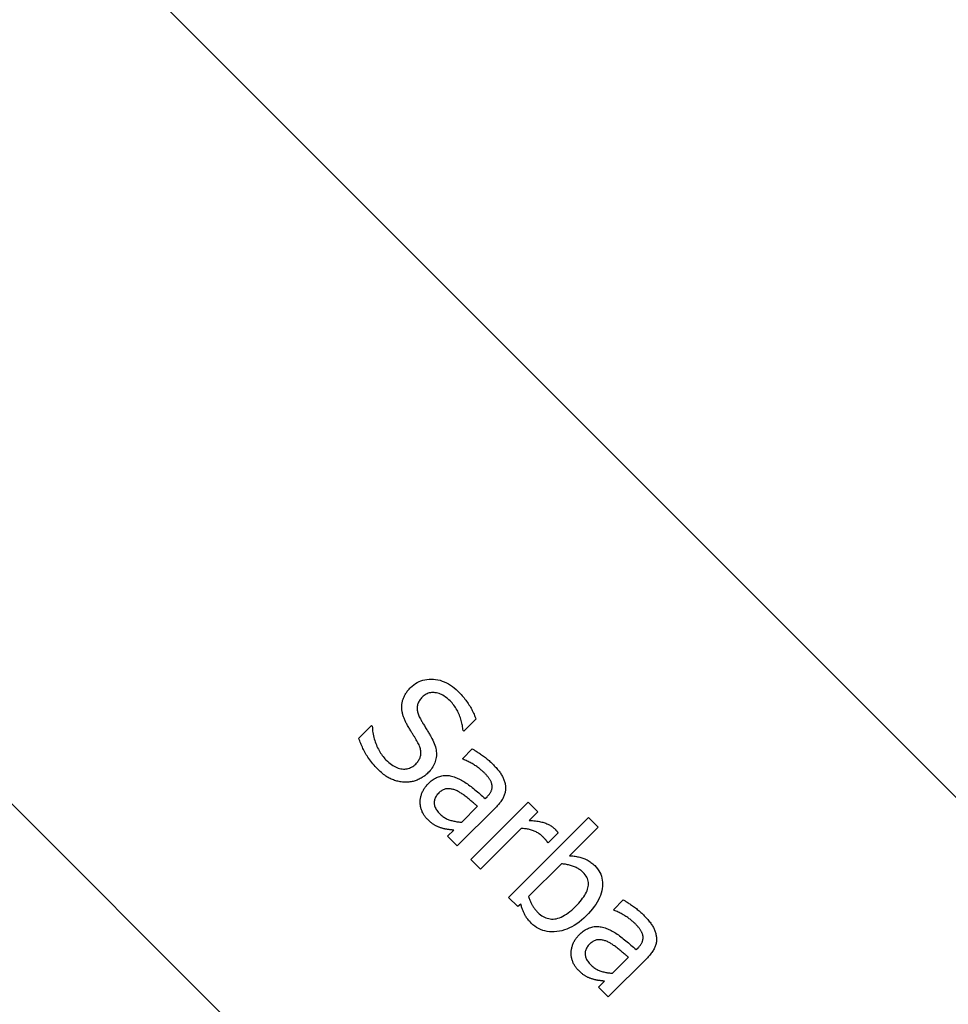
# Model space of a CAD drawing. Extents: x -10678 to -4460, y -14324 to -7040.
# Drawn here: x -7052 to -7000, y -9412 to -9356 of the extents above; entities that cross this region are included whole.
import ezdxf

# ---------------------------------------------------------------- set-up
doc = ezdxf.new("R2010")
doc.units = 0
doc.header["$MEASUREMENT"] = 0
doc.layers.get('0').update_dxf_attribs({"linetype": 'CONTINUOUS'})

msp = doc.modelspace()

# ---------------------------------------------------------------- linework, layer by layer
for p, q in [((-6880.927, -9518.686), (-7127, -9272.613)), ((-7153.87, -9299.483), (-6907.797, -9545.556)), ((-7026.472, -9395.851), (-7027.157, -9396.536)), ((-7033.088, -9396.938), (-7032.368, -9396.218)), ((-7032.368, -9396.218), (-7032.326, -9396.259)), ((-7027.157, -9396.536), (-7027.199, -9396.494)), ((-7027.23, -9398.091), (-7026.674, -9397.535)), ((-7027.199, -9398.123), (-7027.23, -9398.091)), ((-7025.94, -9400.346), (-7025.835, -9400.241)), ((-7025.311, -9400.807), (-7027.524, -9403.02)), ((-7027.272, -9401.677), (-7026.374, -9400.779)), ((-7026.758, -9403.785), (-7023.521, -9400.548)), ((-7023.521, -9400.548), (-7022.976, -9401.094)), ((-7024.619, -9405.924), (-7020.113, -9401.419)), ((-7022.976, -9401.094), (-7023.459, -9401.576)), ((-7020.113, -9401.419), (-7019.568, -9401.964)), ((-7019.568, -9401.964), (-7021.176, -9403.572)), ((-7028.069, -9402.474), (-7027.726, -9402.132)), ((-7027.524, -9403.02), (-7028.069, -9402.474)), ((-7023.916, -9402.034), (-7026.213, -9404.33)), ((-7021.823, -9402.282), (-7022.389, -9402.848)), ((-7022.389, -9402.848), (-7022.417, -9402.82)), ((-7026.213, -9404.33), (-7026.758, -9403.785)), ((-7021.634, -9404.03), (-7023.49, -9405.886)), ((-7024.109, -9406.435), (-7024.619, -9405.924)), ((-7023.923, -9406.319), (-7024.109, -9406.435)), ((-7018.698, -9406.623), (-7018.142, -9406.068)), ((-7018.666, -9406.655), (-7018.698, -9406.623)), ((-7017.408, -9408.878), (-7017.303, -9408.773)), ((-7016.779, -9409.339), (-7018.991, -9411.552)), ((-7018.74, -9410.21), (-7017.841, -9409.311)), ((-7019.537, -9411.007), (-7019.194, -9410.664)), ((-7018.991, -9411.552), (-7019.537, -9411.007))]:
    msp.add_line(p, q)
at = {"flags": 128}
for points in [[(-7030.159, -9394.071), (-7030.07, -9393.988), (-7029.978, -9393.913), (-7029.882, -9393.845), (-7029.783, -9393.786), (-7029.681, -9393.735), (-7029.575, -9393.692), (-7029.466, -9393.656), (-7029.354, -9393.629), (-7029.238, -9393.61), (-7029.119, -9393.599), (-7028.997, -9393.596), (-7028.871, -9393.601), (-7028.745, -9393.614), (-7028.62, -9393.635), (-7028.497, -9393.664), (-7028.377, -9393.702), (-7028.257, -9393.747), (-7028.14, -9393.8), (-7028.025, -9393.861), (-7027.911, -9393.931), (-7027.799, -9394.008), (-7027.689, -9394.093), (-7027.581, -9394.187), (-7027.475, -9394.288)], [(-7030.659, -9395.13), (-7030.657, -9395.085), (-7030.653, -9395.039), (-7030.647, -9394.993), (-7030.64, -9394.948), (-7030.632, -9394.902), (-7030.621, -9394.857), (-7030.61, -9394.812), (-7030.597, -9394.767), (-7030.582, -9394.722), (-7030.566, -9394.678), (-7030.549, -9394.633), (-7030.53, -9394.589), (-7030.509, -9394.544), (-7030.486, -9394.501), (-7030.462, -9394.457), (-7030.436, -9394.413), (-7030.408, -9394.37), (-7030.378, -9394.327), (-7030.346, -9394.283), (-7030.312, -9394.241), (-7030.277, -9394.198), (-7030.239, -9394.156), (-7030.2, -9394.113), (-7030.159, -9394.071)], [(-7029.502, -9394.61), (-7029.546, -9394.655), (-7029.586, -9394.701), (-7029.622, -9394.748), (-7029.655, -9394.795), (-7029.685, -9394.843), (-7029.711, -9394.891), (-7029.733, -9394.94), (-7029.752, -9394.989), (-7029.768, -9395.038), (-7029.779, -9395.088), (-7029.788, -9395.139), (-7029.792, -9395.19), (-7029.794, -9395.241), (-7029.792, -9395.293), (-7029.787, -9395.346), (-7029.78, -9395.399), (-7029.769, -9395.453), (-7029.756, -9395.507), (-7029.739, -9395.562), (-7029.719, -9395.617), (-7029.697, -9395.673), (-7029.671, -9395.729), (-7029.642, -9395.786), (-7029.61, -9395.844)], [(-7027.933, -9394.823), (-7027.999, -9394.759), (-7028.066, -9394.699), (-7028.134, -9394.645), (-7028.202, -9394.595), (-7028.271, -9394.55), (-7028.34, -9394.509), (-7028.409, -9394.473), (-7028.479, -9394.442), (-7028.55, -9394.416), (-7028.621, -9394.394), (-7028.693, -9394.377), (-7028.765, -9394.365), (-7028.836, -9394.358), (-7028.905, -9394.355), (-7028.973, -9394.358), (-7029.039, -9394.366), (-7029.103, -9394.379), (-7029.166, -9394.396), (-7029.226, -9394.419), (-7029.285, -9394.447), (-7029.342, -9394.48), (-7029.397, -9394.518), (-7029.451, -9394.561), (-7029.502, -9394.61)], [(-7027.475, -9394.288), (-7027.415, -9394.349), (-7027.357, -9394.41), (-7027.3, -9394.472), (-7027.245, -9394.534), (-7027.192, -9394.596), (-7027.14, -9394.659), (-7027.089, -9394.722), (-7027.041, -9394.786), (-7026.993, -9394.85), (-7026.948, -9394.915), (-7026.904, -9394.979), (-7026.861, -9395.045), (-7026.82, -9395.11), (-7026.781, -9395.176), (-7026.743, -9395.243), (-7026.707, -9395.309), (-7026.672, -9395.376), (-7026.639, -9395.443), (-7026.607, -9395.51), (-7026.577, -9395.578), (-7026.548, -9395.645), (-7026.521, -9395.714), (-7026.496, -9395.782), (-7026.472, -9395.851)], [(-7030.327, -9396.225), (-7030.354, -9396.177), (-7030.38, -9396.131), (-7030.404, -9396.084), (-7030.428, -9396.038), (-7030.451, -9395.992), (-7030.472, -9395.946), (-7030.493, -9395.9), (-7030.512, -9395.855), (-7030.53, -9395.81), (-7030.547, -9395.765), (-7030.564, -9395.72), (-7030.579, -9395.676), (-7030.593, -9395.631), (-7030.605, -9395.587), (-7030.616, -9395.542), (-7030.626, -9395.497), (-7030.635, -9395.452), (-7030.642, -9395.407), (-7030.649, -9395.361), (-7030.653, -9395.315), (-7030.657, -9395.269), (-7030.659, -9395.223), (-7030.66, -9395.177), (-7030.659, -9395.13)], [(-7027.199, -9396.494), (-7027.203, -9396.427), (-7027.209, -9396.36), (-7027.218, -9396.292), (-7027.229, -9396.223), (-7027.242, -9396.153), (-7027.257, -9396.082), (-7027.275, -9396.01), (-7027.295, -9395.938), (-7027.317, -9395.864), (-7027.342, -9395.789), (-7027.369, -9395.714), (-7027.398, -9395.637), (-7027.429, -9395.561), (-7027.463, -9395.487), (-7027.499, -9395.413), (-7027.538, -9395.342), (-7027.579, -9395.272), (-7027.622, -9395.203), (-7027.668, -9395.136), (-7027.716, -9395.07), (-7027.767, -9395.006), (-7027.82, -9394.944), (-7027.875, -9394.882), (-7027.933, -9394.823)], [(-7029.61, -9395.844), (-7029.588, -9395.883), (-7029.564, -9395.923), (-7029.54, -9395.965), (-7029.514, -9396.008), (-7029.488, -9396.052), (-7029.461, -9396.098), (-7029.432, -9396.145), (-7029.403, -9396.194), (-7029.373, -9396.244), (-7029.342, -9396.295), (-7029.31, -9396.347), (-7029.277, -9396.401), (-7029.244, -9396.455), (-7029.212, -9396.507), (-7029.181, -9396.558), (-7029.151, -9396.608), (-7029.123, -9396.656), (-7029.095, -9396.703), (-7029.069, -9396.748), (-7029.044, -9396.793), (-7029.019, -9396.835), (-7028.996, -9396.877), (-7028.974, -9396.917), (-7028.953, -9396.955)], [(-7032.326, -9396.259), (-7032.322, -9396.351), (-7032.315, -9396.441), (-7032.306, -9396.531), (-7032.293, -9396.62), (-7032.278, -9396.709), (-7032.26, -9396.797), (-7032.24, -9396.885), (-7032.217, -9396.972), (-7032.191, -9397.058), (-7032.163, -9397.144), (-7032.131, -9397.229), (-7032.097, -9397.313), (-7032.061, -9397.396), (-7032.024, -9397.477), (-7031.984, -9397.555), (-7031.943, -9397.631), (-7031.9, -9397.704), (-7031.856, -9397.775), (-7031.81, -9397.844), (-7031.762, -9397.91), (-7031.712, -9397.974), (-7031.661, -9398.035), (-7031.608, -9398.094), (-7031.554, -9398.151)], [(-7029.743, -9397.2), (-7029.767, -9397.158), (-7029.791, -9397.116), (-7029.814, -9397.075), (-7029.837, -9397.035), (-7029.86, -9396.996), (-7029.883, -9396.957), (-7029.905, -9396.919), (-7029.927, -9396.882), (-7029.949, -9396.846), (-7029.971, -9396.81), (-7029.993, -9396.775), (-7030.014, -9396.74), (-7030.036, -9396.705), (-7030.058, -9396.669), (-7030.082, -9396.631), (-7030.106, -9396.592), (-7030.13, -9396.551), (-7030.156, -9396.509), (-7030.183, -9396.465), (-7030.21, -9396.42), (-7030.238, -9396.373), (-7030.267, -9396.325), (-7030.297, -9396.276), (-7030.327, -9396.225)], [(-7032.008, -9398.689), (-7032.085, -9398.611), (-7032.158, -9398.534), (-7032.228, -9398.457), (-7032.294, -9398.381), (-7032.357, -9398.306), (-7032.417, -9398.231), (-7032.474, -9398.157), (-7032.527, -9398.083), (-7032.577, -9398.01), (-7032.624, -9397.937), (-7032.667, -9397.865), (-7032.707, -9397.794), (-7032.745, -9397.723), (-7032.782, -9397.652), (-7032.818, -9397.581), (-7032.852, -9397.509), (-7032.886, -9397.438), (-7032.918, -9397.367), (-7032.949, -9397.295), (-7032.979, -9397.224), (-7033.008, -9397.152), (-7033.036, -9397.081), (-7033.063, -9397.009), (-7033.088, -9396.938)], [(-7028.953, -9396.955), (-7028.905, -9397.051), (-7028.861, -9397.146), (-7028.823, -9397.239), (-7028.79, -9397.331), (-7028.762, -9397.421), (-7028.74, -9397.51), (-7028.722, -9397.598), (-7028.71, -9397.684), (-7028.703, -9397.769), (-7028.702, -9397.853), (-7028.705, -9397.935), (-7028.714, -9398.016), (-7028.728, -9398.095), (-7028.746, -9398.174), (-7028.769, -9398.251), (-7028.796, -9398.328), (-7028.829, -9398.403), (-7028.865, -9398.477), (-7028.907, -9398.55), (-7028.953, -9398.622), (-7029.004, -9398.693), (-7029.059, -9398.762), (-7029.119, -9398.831), (-7029.184, -9398.899)], [(-7029.873, -9398.392), (-7029.831, -9398.348), (-7029.793, -9398.305), (-7029.757, -9398.26), (-7029.725, -9398.216), (-7029.696, -9398.171), (-7029.67, -9398.126), (-7029.648, -9398.08), (-7029.628, -9398.034), (-7029.611, -9397.987), (-7029.598, -9397.94), (-7029.588, -9397.893), (-7029.581, -9397.845), (-7029.577, -9397.796), (-7029.576, -9397.747), (-7029.578, -9397.696), (-7029.584, -9397.645), (-7029.593, -9397.593), (-7029.605, -9397.539), (-7029.62, -9397.485), (-7029.638, -9397.43), (-7029.66, -9397.374), (-7029.684, -9397.317), (-7029.712, -9397.259), (-7029.743, -9397.2)], [(-7026.674, -9397.535), (-7026.641, -9397.554), (-7026.606, -9397.575), (-7026.569, -9397.597), (-7026.53, -9397.621), (-7026.49, -9397.647), (-7026.447, -9397.674), (-7026.402, -9397.703), (-7026.355, -9397.733), (-7026.306, -9397.766), (-7026.256, -9397.8), (-7026.203, -9397.835), (-7026.148, -9397.873), (-7026.093, -9397.911), (-7026.039, -9397.95), (-7025.985, -9397.99), (-7025.932, -9398.03), (-7025.88, -9398.072), (-7025.829, -9398.113), (-7025.778, -9398.156), (-7025.729, -9398.199), (-7025.68, -9398.243), (-7025.632, -9398.287), (-7025.585, -9398.332), (-7025.538, -9398.378)], [(-7031.554, -9398.151), (-7031.475, -9398.227), (-7031.396, -9398.297), (-7031.318, -9398.361), (-7031.241, -9398.42), (-7031.164, -9398.472), (-7031.087, -9398.518), (-7031.011, -9398.559), (-7030.936, -9398.593), (-7030.86, -9398.622), (-7030.786, -9398.644), (-7030.712, -9398.661), (-7030.638, -9398.671), (-7030.565, -9398.676), (-7030.494, -9398.676), (-7030.425, -9398.671), (-7030.357, -9398.66), (-7030.291, -9398.645), (-7030.227, -9398.624), (-7030.164, -9398.598), (-7030.102, -9398.567), (-7030.042, -9398.531), (-7029.984, -9398.49), (-7029.928, -9398.443), (-7029.873, -9398.392)], [(-7026.024, -9398.857), (-7026.056, -9398.825), (-7026.09, -9398.793), (-7026.126, -9398.762), (-7026.164, -9398.73), (-7026.203, -9398.697), (-7026.243, -9398.665), (-7026.286, -9398.633), (-7026.33, -9398.6), (-7026.376, -9398.568), (-7026.424, -9398.535), (-7026.473, -9398.502), (-7026.524, -9398.469), (-7026.576, -9398.436), (-7026.629, -9398.404), (-7026.683, -9398.372), (-7026.737, -9398.342), (-7026.792, -9398.312), (-7026.848, -9398.282), (-7026.905, -9398.254), (-7026.962, -9398.226), (-7027.02, -9398.199), (-7027.079, -9398.173), (-7027.138, -9398.147), (-7027.199, -9398.123)], [(-7025.538, -9398.378), (-7025.483, -9398.433), (-7025.431, -9398.488), (-7025.38, -9398.542), (-7025.332, -9398.595), (-7025.286, -9398.648), (-7025.242, -9398.7), (-7025.201, -9398.751), (-7025.162, -9398.801), (-7025.124, -9398.851), (-7025.089, -9398.899), (-7025.057, -9398.947), (-7025.026, -9398.995), (-7024.998, -9399.042), (-7024.971, -9399.089), (-7024.946, -9399.138), (-7024.923, -9399.186), (-7024.902, -9399.236), (-7024.882, -9399.285), (-7024.865, -9399.335), (-7024.849, -9399.386), (-7024.835, -9399.437), (-7024.823, -9399.489), (-7024.813, -9399.541), (-7024.804, -9399.594)], [(-7030.491, -9399.423), (-7030.557, -9399.419), (-7030.622, -9399.413), (-7030.687, -9399.405), (-7030.751, -9399.395), (-7030.815, -9399.383), (-7030.878, -9399.37), (-7030.941, -9399.354), (-7031.004, -9399.336), (-7031.066, -9399.316), (-7031.128, -9399.294), (-7031.189, -9399.27), (-7031.25, -9399.245), (-7031.311, -9399.216), (-7031.372, -9399.184), (-7031.434, -9399.15), (-7031.496, -9399.111), (-7031.558, -9399.07), (-7031.621, -9399.025), (-7031.685, -9398.977), (-7031.748, -9398.926), (-7031.813, -9398.872), (-7031.878, -9398.814), (-7031.943, -9398.753), (-7032.008, -9398.689)], [(-7029.184, -9398.899), (-7029.227, -9398.94), (-7029.272, -9398.98), (-7029.317, -9399.019), (-7029.364, -9399.056), (-7029.413, -9399.091), (-7029.462, -9399.125), (-7029.513, -9399.158), (-7029.565, -9399.188), (-7029.619, -9399.217), (-7029.674, -9399.245), (-7029.73, -9399.271), (-7029.787, -9399.295), (-7029.845, -9399.318), (-7029.903, -9399.338), (-7029.961, -9399.356), (-7030.02, -9399.372), (-7030.078, -9399.386), (-7030.137, -9399.398), (-7030.196, -9399.407), (-7030.255, -9399.415), (-7030.314, -9399.42), (-7030.373, -9399.423), (-7030.432, -9399.424), (-7030.491, -9399.423)], [(-7029.167, -9399.503), (-7029.11, -9399.449), (-7029.053, -9399.398), (-7028.996, -9399.35), (-7028.938, -9399.306), (-7028.879, -9399.265), (-7028.82, -9399.228), (-7028.76, -9399.193), (-7028.7, -9399.162), (-7028.639, -9399.135), (-7028.577, -9399.11), (-7028.515, -9399.089), (-7028.452, -9399.072), (-7028.388, -9399.057), (-7028.323, -9399.047), (-7028.258, -9399.04), (-7028.192, -9399.037), (-7028.124, -9399.038), (-7028.056, -9399.042), (-7027.987, -9399.05), (-7027.917, -9399.062), (-7027.846, -9399.078), (-7027.775, -9399.097), (-7027.702, -9399.12), (-7027.629, -9399.147)], [(-7027.629, -9399.147), (-7027.562, -9399.172), (-7027.495, -9399.201), (-7027.428, -9399.231), (-7027.361, -9399.264), (-7027.293, -9399.3), (-7027.225, -9399.338), (-7027.157, -9399.378), (-7027.089, -9399.421), (-7027.02, -9399.466), (-7026.951, -9399.514), (-7026.882, -9399.564), (-7026.812, -9399.617), (-7026.742, -9399.671), (-7026.672, -9399.727), (-7026.601, -9399.784), (-7026.53, -9399.842), (-7026.458, -9399.901), (-7026.385, -9399.961), (-7026.313, -9400.022), (-7026.239, -9400.084), (-7026.165, -9400.148), (-7026.091, -9400.213), (-7026.016, -9400.279), (-7025.94, -9400.346)], [(-7025.566, -9399.531), (-7025.573, -9399.503), (-7025.582, -9399.474), (-7025.591, -9399.446), (-7025.602, -9399.417), (-7025.614, -9399.388), (-7025.627, -9399.36), (-7025.642, -9399.331), (-7025.658, -9399.303), (-7025.675, -9399.274), (-7025.693, -9399.246), (-7025.713, -9399.217), (-7025.734, -9399.189), (-7025.756, -9399.16), (-7025.778, -9399.132), (-7025.801, -9399.104), (-7025.824, -9399.076), (-7025.847, -9399.048), (-7025.871, -9399.02), (-7025.896, -9398.992), (-7025.92, -9398.965), (-7025.946, -9398.938), (-7025.971, -9398.91), (-7025.998, -9398.883), (-7026.024, -9398.857)], [(-7029.621, -9400.531), (-7029.62, -9400.487), (-7029.617, -9400.443), (-7029.612, -9400.399), (-7029.606, -9400.355), (-7029.598, -9400.31), (-7029.589, -9400.266), (-7029.578, -9400.221), (-7029.566, -9400.176), (-7029.552, -9400.131), (-7029.536, -9400.085), (-7029.519, -9400.04), (-7029.5, -9399.994), (-7029.48, -9399.949), (-7029.459, -9399.904), (-7029.436, -9399.861), (-7029.411, -9399.818), (-7029.385, -9399.776), (-7029.358, -9399.734), (-7029.33, -9399.694), (-7029.3, -9399.654), (-7029.269, -9399.615), (-7029.236, -9399.577), (-7029.202, -9399.54), (-7029.167, -9399.503)], [(-7025.835, -9400.241), (-7025.805, -9400.209), (-7025.776, -9400.178), (-7025.749, -9400.147), (-7025.724, -9400.116), (-7025.701, -9400.086), (-7025.679, -9400.056), (-7025.659, -9400.025), (-7025.641, -9399.995), (-7025.625, -9399.965), (-7025.611, -9399.936), (-7025.598, -9399.906), (-7025.587, -9399.877), (-7025.578, -9399.848), (-7025.57, -9399.819), (-7025.564, -9399.79), (-7025.558, -9399.761), (-7025.555, -9399.732), (-7025.552, -9399.703), (-7025.551, -9399.675), (-7025.551, -9399.646), (-7025.553, -9399.617), (-7025.556, -9399.588), (-7025.561, -9399.56), (-7025.566, -9399.531)], [(-7024.804, -9399.594), (-7024.798, -9399.646), (-7024.794, -9399.697), (-7024.792, -9399.749), (-7024.793, -9399.8), (-7024.796, -9399.851), (-7024.801, -9399.902), (-7024.809, -9399.953), (-7024.819, -9400.003), (-7024.831, -9400.054), (-7024.846, -9400.104), (-7024.863, -9400.154), (-7024.883, -9400.204), (-7024.905, -9400.254), (-7024.929, -9400.304), (-7024.956, -9400.354), (-7024.986, -9400.404), (-7025.018, -9400.454), (-7025.052, -9400.504), (-7025.089, -9400.555), (-7025.128, -9400.605), (-7025.17, -9400.655), (-7025.215, -9400.706), (-7025.262, -9400.756), (-7025.311, -9400.807)], [(-7028.565, -9400.028), (-7028.61, -9400.074), (-7028.65, -9400.121), (-7028.687, -9400.169), (-7028.719, -9400.216), (-7028.747, -9400.264), (-7028.771, -9400.312), (-7028.791, -9400.36), (-7028.807, -9400.409), (-7028.819, -9400.458), (-7028.826, -9400.507), (-7028.83, -9400.556), (-7028.829, -9400.606), (-7028.825, -9400.656), (-7028.816, -9400.706), (-7028.804, -9400.756), (-7028.787, -9400.805), (-7028.767, -9400.855), (-7028.742, -9400.905), (-7028.714, -9400.955), (-7028.682, -9401.005), (-7028.645, -9401.055), (-7028.605, -9401.105), (-7028.561, -9401.155), (-7028.513, -9401.205)], [(-7027.478, -9399.94), (-7027.525, -9399.916), (-7027.573, -9399.894), (-7027.62, -9399.874), (-7027.667, -9399.856), (-7027.714, -9399.84), (-7027.76, -9399.827), (-7027.807, -9399.815), (-7027.854, -9399.805), (-7027.901, -9399.797), (-7027.948, -9399.792), (-7027.994, -9399.788), (-7028.041, -9399.786), (-7028.087, -9399.787), (-7028.133, -9399.792), (-7028.179, -9399.8), (-7028.224, -9399.812), (-7028.268, -9399.827), (-7028.312, -9399.845), (-7028.355, -9399.867), (-7028.398, -9399.892), (-7028.441, -9399.921), (-7028.483, -9399.953), (-7028.524, -9399.988), (-7028.565, -9400.028)], [(-7026.374, -9400.779), (-7026.41, -9400.749), (-7026.448, -9400.717), (-7026.487, -9400.684), (-7026.528, -9400.651), (-7026.571, -9400.615), (-7026.615, -9400.579), (-7026.661, -9400.541), (-7026.708, -9400.503), (-7026.756, -9400.463), (-7026.807, -9400.421), (-7026.859, -9400.379), (-7026.912, -9400.335), (-7026.966, -9400.292), (-7027.018, -9400.25), (-7027.069, -9400.211), (-7027.119, -9400.173), (-7027.168, -9400.137), (-7027.216, -9400.104), (-7027.263, -9400.072), (-7027.308, -9400.042), (-7027.352, -9400.013), (-7027.396, -9399.987), (-7027.437, -9399.963), (-7027.478, -9399.94)], [(-7029.212, -9401.513), (-7029.245, -9401.48), (-7029.276, -9401.445), (-7029.306, -9401.41), (-7029.334, -9401.374), (-7029.362, -9401.337), (-7029.388, -9401.3), (-7029.412, -9401.262), (-7029.436, -9401.223), (-7029.458, -9401.183), (-7029.478, -9401.142), (-7029.498, -9401.101), (-7029.516, -9401.059), (-7029.533, -9401.016), (-7029.548, -9400.973), (-7029.562, -9400.93), (-7029.574, -9400.887), (-7029.585, -9400.843), (-7029.595, -9400.799), (-7029.603, -9400.755), (-7029.609, -9400.711), (-7029.614, -9400.666), (-7029.618, -9400.621), (-7029.62, -9400.576), (-7029.621, -9400.531)], [(-7028.513, -9401.205), (-7028.47, -9401.247), (-7028.426, -9401.286), (-7028.381, -9401.323), (-7028.336, -9401.358), (-7028.289, -9401.391), (-7028.242, -9401.422), (-7028.193, -9401.45), (-7028.144, -9401.477), (-7028.094, -9401.501), (-7028.043, -9401.523), (-7027.991, -9401.543), (-7027.938, -9401.56), (-7027.884, -9401.576), (-7027.831, -9401.591), (-7027.776, -9401.605), (-7027.722, -9401.618), (-7027.667, -9401.629), (-7027.612, -9401.639), (-7027.556, -9401.649), (-7027.5, -9401.657), (-7027.443, -9401.664), (-7027.387, -9401.669), (-7027.329, -9401.674), (-7027.272, -9401.677)], [(-7028.398, -9402.013), (-7028.434, -9402.002), (-7028.47, -9401.99), (-7028.505, -9401.978), (-7028.539, -9401.966), (-7028.573, -9401.953), (-7028.606, -9401.94), (-7028.639, -9401.926), (-7028.671, -9401.912), (-7028.702, -9401.898), (-7028.733, -9401.883), (-7028.763, -9401.868), (-7028.793, -9401.852), (-7028.822, -9401.835), (-7028.853, -9401.817), (-7028.884, -9401.796), (-7028.917, -9401.773), (-7028.95, -9401.747), (-7028.985, -9401.72), (-7029.02, -9401.691), (-7029.057, -9401.66), (-7029.094, -9401.626), (-7029.132, -9401.59), (-7029.172, -9401.553), (-7029.212, -9401.513)], [(-7023.459, -9401.576), (-7023.366, -9401.582), (-7023.277, -9401.589), (-7023.192, -9401.597), (-7023.109, -9401.606), (-7023.03, -9401.616), (-7022.954, -9401.628), (-7022.881, -9401.641), (-7022.811, -9401.654), (-7022.745, -9401.669), (-7022.682, -9401.685), (-7022.622, -9401.703), (-7022.565, -9401.721), (-7022.511, -9401.741), (-7022.459, -9401.762), (-7022.408, -9401.784), (-7022.359, -9401.807), (-7022.311, -9401.832), (-7022.265, -9401.859), (-7022.221, -9401.886), (-7022.179, -9401.915), (-7022.138, -9401.946), (-7022.099, -9401.977), (-7022.061, -9402.01), (-7022.025, -9402.044)], [(-7027.726, -9402.132), (-7027.746, -9402.129), (-7027.767, -9402.126), (-7027.789, -9402.123), (-7027.813, -9402.119), (-7027.837, -9402.116), (-7027.863, -9402.113), (-7027.89, -9402.109), (-7027.917, -9402.105), (-7027.947, -9402.102), (-7027.977, -9402.098), (-7028.008, -9402.094), (-7028.041, -9402.09), (-7028.074, -9402.086), (-7028.106, -9402.081), (-7028.138, -9402.076), (-7028.169, -9402.07), (-7028.2, -9402.065), (-7028.23, -9402.058), (-7028.259, -9402.052), (-7028.288, -9402.045), (-7028.316, -9402.037), (-7028.344, -9402.03), (-7028.371, -9402.021), (-7028.398, -9402.013)], [(-7022.686, -9402.502), (-7022.723, -9402.466), (-7022.762, -9402.432), (-7022.802, -9402.398), (-7022.843, -9402.367), (-7022.886, -9402.336), (-7022.929, -9402.307), (-7022.974, -9402.279), (-7023.021, -9402.253), (-7023.068, -9402.228), (-7023.117, -9402.204), (-7023.168, -9402.182), (-7023.219, -9402.161), (-7023.272, -9402.142), (-7023.325, -9402.124), (-7023.38, -9402.108), (-7023.436, -9402.094), (-7023.492, -9402.081), (-7023.55, -9402.069), (-7023.608, -9402.059), (-7023.668, -9402.051), (-7023.729, -9402.045), (-7023.79, -9402.039), (-7023.853, -9402.036), (-7023.916, -9402.034)], [(-7022.417, -9402.82), (-7022.425, -9402.807), (-7022.433, -9402.794), (-7022.441, -9402.781), (-7022.449, -9402.768), (-7022.458, -9402.755), (-7022.467, -9402.742), (-7022.476, -9402.73), (-7022.486, -9402.717), (-7022.496, -9402.705), (-7022.506, -9402.692), (-7022.516, -9402.68), (-7022.527, -9402.668), (-7022.538, -9402.656), (-7022.549, -9402.644), (-7022.561, -9402.631), (-7022.573, -9402.618), (-7022.586, -9402.605), (-7022.599, -9402.591), (-7022.613, -9402.577), (-7022.626, -9402.563), (-7022.641, -9402.548), (-7022.655, -9402.533), (-7022.67, -9402.518), (-7022.686, -9402.502)], [(-7022.025, -9402.044), (-7022.012, -9402.058), (-7021.999, -9402.071), (-7021.986, -9402.084), (-7021.975, -9402.096), (-7021.963, -9402.108), (-7021.953, -9402.119), (-7021.943, -9402.129), (-7021.934, -9402.139), (-7021.925, -9402.149), (-7021.917, -9402.158), (-7021.91, -9402.166), (-7021.903, -9402.174), (-7021.897, -9402.181), (-7021.89, -9402.189), (-7021.884, -9402.198), (-7021.877, -9402.206), (-7021.87, -9402.215), (-7021.864, -9402.224), (-7021.857, -9402.233), (-7021.85, -9402.242), (-7021.843, -9402.252), (-7021.837, -9402.262), (-7021.83, -9402.272), (-7021.823, -9402.282)], [(-7021.176, -9403.572), (-7021.111, -9403.576), (-7021.046, -9403.582), (-7020.982, -9403.588), (-7020.918, -9403.597), (-7020.855, -9403.606), (-7020.792, -9403.617), (-7020.729, -9403.629), (-7020.667, -9403.643), (-7020.605, -9403.657), (-7020.544, -9403.674), (-7020.483, -9403.691), (-7020.423, -9403.71), (-7020.363, -9403.731), (-7020.304, -9403.754), (-7020.245, -9403.78), (-7020.188, -9403.809), (-7020.131, -9403.84), (-7020.075, -9403.874), (-7020.02, -9403.91), (-7019.966, -9403.949), (-7019.913, -9403.991), (-7019.86, -9404.035), (-7019.808, -9404.082), (-7019.757, -9404.131)], [(-7020.404, -9404.519), (-7020.441, -9404.483), (-7020.48, -9404.448), (-7020.521, -9404.415), (-7020.563, -9404.383), (-7020.606, -9404.353), (-7020.652, -9404.323), (-7020.698, -9404.296), (-7020.747, -9404.269), (-7020.797, -9404.244), (-7020.848, -9404.22), (-7020.901, -9404.198), (-7020.956, -9404.177), (-7021.011, -9404.157), (-7021.067, -9404.139), (-7021.123, -9404.122), (-7021.179, -9404.106), (-7021.235, -9404.092), (-7021.291, -9404.079), (-7021.348, -9404.067), (-7021.405, -9404.057), (-7021.462, -9404.048), (-7021.519, -9404.041), (-7021.576, -9404.035), (-7021.634, -9404.03)], [(-7019.757, -9404.131), (-7019.67, -9404.224), (-7019.593, -9404.32), (-7019.525, -9404.418), (-7019.466, -9404.52), (-7019.416, -9404.624), (-7019.376, -9404.731), (-7019.346, -9404.841), (-7019.324, -9404.954), (-7019.312, -9405.069), (-7019.309, -9405.188), (-7019.316, -9405.309), (-7019.332, -9405.433), (-7019.357, -9405.559), (-7019.392, -9405.685), (-7019.435, -9405.811), (-7019.488, -9405.938), (-7019.549, -9406.065), (-7019.62, -9406.193), (-7019.7, -9406.321), (-7019.789, -9406.449), (-7019.887, -9406.578), (-7019.994, -9406.707), (-7020.11, -9406.836), (-7020.236, -9406.966)], [(-7020.84, -9406.445), (-7020.747, -9406.349), (-7020.66, -9406.255), (-7020.579, -9406.161), (-7020.504, -9406.07), (-7020.436, -9405.98), (-7020.374, -9405.891), (-7020.319, -9405.803), (-7020.27, -9405.717), (-7020.227, -9405.633), (-7020.19, -9405.55), (-7020.16, -9405.468), (-7020.136, -9405.388), (-7020.119, -9405.309), (-7020.109, -9405.231), (-7020.106, -9405.155), (-7020.111, -9405.079), (-7020.122, -9405.005), (-7020.141, -9404.932), (-7020.167, -9404.86), (-7020.2, -9404.79), (-7020.24, -9404.72), (-7020.287, -9404.652), (-7020.342, -9404.585), (-7020.404, -9404.519)], [(-7023.49, -9405.886), (-7023.472, -9405.936), (-7023.455, -9405.985), (-7023.437, -9406.033), (-7023.419, -9406.079), (-7023.4, -9406.124), (-7023.382, -9406.167), (-7023.363, -9406.208), (-7023.345, -9406.249), (-7023.326, -9406.287), (-7023.307, -9406.324), (-7023.287, -9406.36), (-7023.268, -9406.394), (-7023.248, -9406.428), (-7023.227, -9406.461), (-7023.205, -9406.494), (-7023.182, -9406.527), (-7023.158, -9406.56), (-7023.133, -9406.592), (-7023.107, -9406.625), (-7023.08, -9406.657), (-7023.052, -9406.689), (-7023.023, -9406.721), (-7022.993, -9406.753), (-7022.962, -9406.784)], [(-7023.347, -9407.378), (-7023.389, -9407.335), (-7023.43, -9407.291), (-7023.469, -9407.248), (-7023.506, -9407.205), (-7023.541, -9407.162), (-7023.574, -9407.119), (-7023.605, -9407.076), (-7023.634, -9407.034), (-7023.661, -9406.991), (-7023.686, -9406.949), (-7023.71, -9406.907), (-7023.731, -9406.865), (-7023.751, -9406.822), (-7023.77, -9406.78), (-7023.789, -9406.736), (-7023.807, -9406.692), (-7023.824, -9406.648), (-7023.84, -9406.602), (-7023.856, -9406.557), (-7023.871, -9406.51), (-7023.885, -9406.463), (-7023.899, -9406.416), (-7023.911, -9406.368), (-7023.923, -9406.319)], [(-7022.962, -9406.784), (-7022.892, -9406.85), (-7022.82, -9406.91), (-7022.747, -9406.963), (-7022.672, -9407.009), (-7022.595, -9407.049), (-7022.517, -9407.082), (-7022.437, -9407.108), (-7022.356, -9407.128), (-7022.272, -9407.142), (-7022.188, -9407.149), (-7022.101, -9407.149), (-7022.013, -9407.142), (-7021.924, -9407.129), (-7021.832, -9407.107), (-7021.74, -9407.077), (-7021.646, -9407.039), (-7021.55, -9406.993), (-7021.453, -9406.939), (-7021.355, -9406.877), (-7021.255, -9406.807), (-7021.154, -9406.729), (-7021.051, -9406.642), (-7020.946, -9406.548), (-7020.84, -9406.445)], [(-7018.142, -9406.068), (-7018.109, -9406.087), (-7018.074, -9406.107), (-7018.037, -9406.129), (-7017.998, -9406.153), (-7017.957, -9406.179), (-7017.914, -9406.206), (-7017.87, -9406.235), (-7017.823, -9406.266), (-7017.774, -9406.298), (-7017.723, -9406.332), (-7017.671, -9406.368), (-7017.616, -9406.405), (-7017.561, -9406.443), (-7017.506, -9406.483), (-7017.453, -9406.522), (-7017.4, -9406.563), (-7017.348, -9406.604), (-7017.297, -9406.646), (-7017.246, -9406.688), (-7017.196, -9406.731), (-7017.148, -9406.775), (-7017.1, -9406.819), (-7017.052, -9406.864), (-7017.006, -9406.91)], [(-7020.236, -9406.966), (-7020.368, -9407.093), (-7020.502, -9407.211), (-7020.637, -9407.319), (-7020.773, -9407.418), (-7020.91, -9407.507), (-7021.048, -9407.586), (-7021.187, -9407.656), (-7021.327, -9407.716), (-7021.468, -9407.766), (-7021.61, -9407.807), (-7021.754, -9407.838), (-7021.898, -9407.859), (-7022.041, -9407.871), (-7022.179, -9407.873), (-7022.314, -9407.866), (-7022.445, -9407.85), (-7022.572, -9407.824), (-7022.694, -9407.789), (-7022.813, -9407.744), (-7022.928, -9407.69), (-7023.039, -9407.626), (-7023.145, -9407.553), (-7023.248, -9407.47), (-7023.347, -9407.378)], [(-7017.492, -9407.389), (-7017.524, -9407.357), (-7017.558, -9407.326), (-7017.594, -9407.294), (-7017.631, -9407.262), (-7017.67, -9407.23), (-7017.711, -9407.198), (-7017.754, -9407.165), (-7017.798, -9407.133), (-7017.844, -9407.1), (-7017.891, -9407.067), (-7017.941, -9407.034), (-7017.992, -9407.001), (-7018.044, -9406.968), (-7018.097, -9406.936), (-7018.15, -9406.905), (-7018.205, -9406.874), (-7018.26, -9406.844), (-7018.316, -9406.815), (-7018.372, -9406.786), (-7018.43, -9406.759), (-7018.488, -9406.732), (-7018.547, -9406.705), (-7018.606, -9406.68), (-7018.666, -9406.655)], [(-7017.006, -9406.91), (-7016.951, -9406.966), (-7016.899, -9407.02), (-7016.848, -9407.074), (-7016.8, -9407.128), (-7016.754, -9407.18), (-7016.71, -9407.232), (-7016.669, -9407.283), (-7016.629, -9407.333), (-7016.592, -9407.383), (-7016.557, -9407.432), (-7016.524, -9407.48), (-7016.494, -9407.527), (-7016.465, -9407.574), (-7016.439, -9407.622), (-7016.414, -9407.67), (-7016.391, -9407.719), (-7016.37, -9407.768), (-7016.35, -9407.818), (-7016.333, -9407.868), (-7016.317, -9407.918), (-7016.303, -9407.97), (-7016.291, -9408.021), (-7016.28, -9408.074), (-7016.272, -9408.126)], [(-7017.034, -9408.064), (-7017.041, -9408.035), (-7017.049, -9408.006), (-7017.059, -9407.978), (-7017.07, -9407.949), (-7017.082, -9407.921), (-7017.095, -9407.892), (-7017.11, -9407.864), (-7017.126, -9407.835), (-7017.143, -9407.807), (-7017.161, -9407.778), (-7017.181, -9407.75), (-7017.202, -9407.721), (-7017.223, -9407.692), (-7017.246, -9407.664), (-7017.268, -9407.636), (-7017.291, -9407.608), (-7017.315, -9407.58), (-7017.339, -9407.552), (-7017.363, -9407.525), (-7017.388, -9407.497), (-7017.413, -9407.47), (-7017.439, -9407.443), (-7017.465, -9407.416), (-7017.492, -9407.389)], [(-7021.089, -9409.063), (-7021.087, -9409.019), (-7021.084, -9408.975), (-7021.08, -9408.931), (-7021.074, -9408.887), (-7021.066, -9408.843), (-7021.057, -9408.798), (-7021.046, -9408.753), (-7021.033, -9408.708), (-7021.019, -9408.663), (-7021.004, -9408.618), (-7020.987, -9408.572), (-7020.968, -9408.527), (-7020.948, -9408.481), (-7020.926, -9408.437), (-7020.903, -9408.393), (-7020.879, -9408.35), (-7020.853, -9408.308), (-7020.826, -9408.267), (-7020.798, -9408.226), (-7020.768, -9408.186), (-7020.736, -9408.148), (-7020.704, -9408.109), (-7020.67, -9408.072), (-7020.634, -9408.036)], [(-7020.634, -9408.036), (-7020.578, -9407.981), (-7020.521, -9407.93), (-7020.464, -9407.883), (-7020.406, -9407.838), (-7020.347, -9407.797), (-7020.288, -9407.76), (-7020.228, -9407.726), (-7020.167, -9407.695), (-7020.106, -9407.667), (-7020.045, -9407.643), (-7019.982, -9407.622), (-7019.919, -9407.604), (-7019.856, -9407.59), (-7019.791, -9407.579), (-7019.726, -9407.573), (-7019.659, -9407.569), (-7019.592, -9407.57), (-7019.524, -9407.575), (-7019.455, -9407.583), (-7019.385, -9407.595), (-7019.314, -9407.61), (-7019.242, -9407.629), (-7019.17, -9407.652), (-7019.096, -9407.679)], [(-7019.096, -9407.679), (-7019.03, -9407.705), (-7018.963, -9407.733), (-7018.896, -9407.763), (-7018.828, -9407.797), (-7018.761, -9407.832), (-7018.693, -9407.87), (-7018.625, -9407.91), (-7018.556, -9407.953), (-7018.488, -9407.999), (-7018.419, -9408.046), (-7018.35, -9408.096), (-7018.28, -9408.149), (-7018.21, -9408.204), (-7018.14, -9408.259), (-7018.069, -9408.316), (-7017.997, -9408.374), (-7017.926, -9408.433), (-7017.853, -9408.493), (-7017.78, -9408.554), (-7017.707, -9408.617), (-7017.633, -9408.68), (-7017.558, -9408.745), (-7017.483, -9408.811), (-7017.408, -9408.878)], [(-7017.303, -9408.773), (-7017.273, -9408.742), (-7017.244, -9408.711), (-7017.217, -9408.68), (-7017.192, -9408.649), (-7017.168, -9408.618), (-7017.147, -9408.588), (-7017.127, -9408.558), (-7017.109, -9408.528), (-7017.093, -9408.498), (-7017.078, -9408.468), (-7017.066, -9408.439), (-7017.055, -9408.41), (-7017.046, -9408.38), (-7017.038, -9408.351), (-7017.031, -9408.322), (-7017.026, -9408.293), (-7017.022, -9408.265), (-7017.02, -9408.236), (-7017.019, -9408.207), (-7017.019, -9408.178), (-7017.021, -9408.149), (-7017.024, -9408.121), (-7017.028, -9408.092), (-7017.034, -9408.064)], [(-7020.033, -9408.56), (-7020.078, -9408.607), (-7020.118, -9408.654), (-7020.154, -9408.701), (-7020.187, -9408.748), (-7020.215, -9408.796), (-7020.239, -9408.844), (-7020.259, -9408.893), (-7020.275, -9408.941), (-7020.286, -9408.99), (-7020.294, -9409.039), (-7020.297, -9409.089), (-7020.297, -9409.138), (-7020.292, -9409.188), (-7020.284, -9409.238), (-7020.271, -9409.288), (-7020.255, -9409.338), (-7020.234, -9409.388), (-7020.21, -9409.438), (-7020.182, -9409.488), (-7020.149, -9409.538), (-7020.113, -9409.588), (-7020.073, -9409.638), (-7020.029, -9409.688), (-7019.981, -9409.738)], [(-7018.946, -9408.472), (-7018.993, -9408.448), (-7019.04, -9408.426), (-7019.087, -9408.407), (-7019.134, -9408.389), (-7019.181, -9408.373), (-7019.228, -9408.359), (-7019.275, -9408.347), (-7019.322, -9408.337), (-7019.369, -9408.33), (-7019.415, -9408.324), (-7019.462, -9408.32), (-7019.509, -9408.319), (-7019.555, -9408.32), (-7019.601, -9408.324), (-7019.646, -9408.332), (-7019.691, -9408.344), (-7019.736, -9408.359), (-7019.78, -9408.377), (-7019.823, -9408.399), (-7019.866, -9408.424), (-7019.908, -9408.453), (-7019.95, -9408.485), (-7019.992, -9408.521), (-7020.033, -9408.56)], [(-7017.841, -9409.311), (-7017.878, -9409.281), (-7017.916, -9409.25), (-7017.955, -9409.217), (-7017.996, -9409.183), (-7018.038, -9409.148), (-7018.083, -9409.111), (-7018.128, -9409.074), (-7018.175, -9409.035), (-7018.224, -9408.995), (-7018.274, -9408.954), (-7018.326, -9408.911), (-7018.38, -9408.867), (-7018.433, -9408.824), (-7018.486, -9408.783), (-7018.537, -9408.743), (-7018.587, -9408.706), (-7018.636, -9408.67), (-7018.684, -9408.636), (-7018.73, -9408.604), (-7018.776, -9408.574), (-7018.82, -9408.546), (-7018.863, -9408.519), (-7018.905, -9408.495), (-7018.946, -9408.472)], [(-7016.272, -9408.126), (-7016.266, -9408.178), (-7016.261, -9408.23), (-7016.26, -9408.281), (-7016.26, -9408.332), (-7016.263, -9408.384), (-7016.269, -9408.434), (-7016.277, -9408.485), (-7016.287, -9408.536), (-7016.299, -9408.586), (-7016.314, -9408.636), (-7016.331, -9408.686), (-7016.351, -9408.736), (-7016.372, -9408.786), (-7016.397, -9408.836), (-7016.424, -9408.886), (-7016.453, -9408.936), (-7016.485, -9408.986), (-7016.52, -9409.037), (-7016.557, -9409.087), (-7016.596, -9409.137), (-7016.638, -9409.188), (-7016.682, -9409.238), (-7016.729, -9409.289), (-7016.779, -9409.339)], [(-7020.68, -9410.045), (-7020.712, -9410.012), (-7020.743, -9409.977), (-7020.773, -9409.942), (-7020.802, -9409.906), (-7020.829, -9409.87), (-7020.855, -9409.832), (-7020.88, -9409.794), (-7020.903, -9409.755), (-7020.925, -9409.715), (-7020.946, -9409.675), (-7020.966, -9409.633), (-7020.984, -9409.591), (-7021, -9409.548), (-7021.016, -9409.505), (-7021.03, -9409.462), (-7021.042, -9409.419), (-7021.053, -9409.375), (-7021.062, -9409.331), (-7021.07, -9409.287), (-7021.077, -9409.243), (-7021.082, -9409.198), (-7021.086, -9409.154), (-7021.088, -9409.109), (-7021.089, -9409.063)], [(-7019.981, -9409.738), (-7019.938, -9409.779), (-7019.894, -9409.819), (-7019.849, -9409.856), (-7019.803, -9409.891), (-7019.757, -9409.923), (-7019.709, -9409.954), (-7019.661, -9409.983), (-7019.612, -9410.009), (-7019.561, -9410.033), (-7019.51, -9410.055), (-7019.458, -9410.075), (-7019.406, -9410.093), (-7019.352, -9410.109), (-7019.298, -9410.124), (-7019.244, -9410.137), (-7019.189, -9410.15), (-7019.134, -9410.161), (-7019.079, -9410.172), (-7019.024, -9410.181), (-7018.967, -9410.189), (-7018.911, -9410.196), (-7018.854, -9410.202), (-7018.797, -9410.206), (-7018.74, -9410.21)], [(-7019.865, -9410.545), (-7019.902, -9410.534), (-7019.937, -9410.522), (-7019.972, -9410.51), (-7020.007, -9410.498), (-7020.041, -9410.485), (-7020.074, -9410.472), (-7020.107, -9410.458), (-7020.139, -9410.444), (-7020.17, -9410.43), (-7020.201, -9410.415), (-7020.231, -9410.4), (-7020.26, -9410.384), (-7020.29, -9410.368), (-7020.32, -9410.349), (-7020.352, -9410.328), (-7020.384, -9410.305), (-7020.418, -9410.28), (-7020.452, -9410.253), (-7020.488, -9410.223), (-7020.524, -9410.192), (-7020.562, -9410.158), (-7020.6, -9410.123), (-7020.639, -9410.085), (-7020.68, -9410.045)], [(-7019.194, -9410.664), (-7019.214, -9410.661), (-7019.235, -9410.658), (-7019.257, -9410.655), (-7019.28, -9410.652), (-7019.305, -9410.648), (-7019.33, -9410.645), (-7019.357, -9410.641), (-7019.385, -9410.638), (-7019.414, -9410.634), (-7019.445, -9410.63), (-7019.476, -9410.626), (-7019.509, -9410.622), (-7019.542, -9410.618), (-7019.574, -9410.613), (-7019.606, -9410.608), (-7019.637, -9410.603), (-7019.667, -9410.597), (-7019.697, -9410.591), (-7019.727, -9410.584), (-7019.756, -9410.577), (-7019.784, -9410.57), (-7019.812, -9410.562), (-7019.839, -9410.554), (-7019.865, -9410.545)]]:
    msp.add_lwpolyline(points, dxfattribs=at)

doc.saveas('drawing.dxf')
